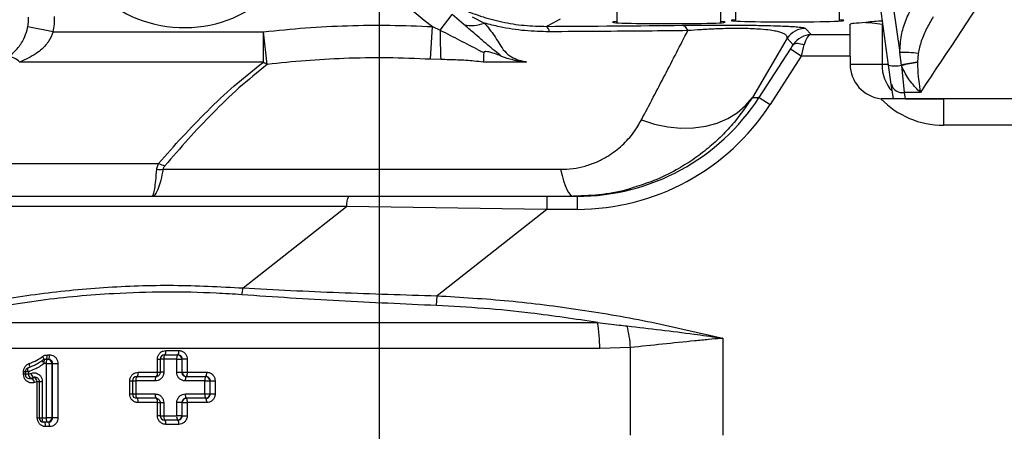
# Model space of a CAD drawing. Units: millimetres. Extents: x 1802 to 19838, y 249 to 9017.
# Drawn here: x 8093 to 8320, y 2907 to 3002 of the extents above; entities that cross this region are included whole.
import ezdxf

# ---------------------------------------------------------------- set-up
doc = ezdxf.new("R2010")
doc.units = ezdxf.units.MM
doc.header["$LTSCALE"] = 0.02
doc.header["$PDSIZE"] = -1
doc.styles.add('宋体', font='txt')
doc.dimstyles.new('EFORT-ST', dxfattribs={"dimtxt": 75, "dimasz": 75, "dimexe": 1.25, "dimexo": 0.625, "dimtad": 1, "dimdsep": 46, "dimtxsty": '宋体', "dimcen": 2.5, "dimclrd": 3, "dimclre": 3, "dimadec": 0, "dimazin": 0, "dimtfac": 1, "dimtmove": 0, "dimatfit": 3, "dimfxl": 1, "dimarcsym": 0})

# ---------------------------------------------------------------- blocks, each defined once
blk = doc.blocks.new('运动范围图')
at = {"color": 7, "linetype": 'Continuous', "lineweight": 25}
for p, q in [((4506.27, -434.75), (4506.27, -441.2)), ((4530.27, -441.2), (4530.27, -434.75)), ((4533.63, -434.75), (4533.63, -440.8)), ((4557.63, -440.8), (4557.63, -434.75)), ((4568.93, -450.95), (4567.03, -437.44)), ((4570, -437.44), (4571.5, -448.05)), ((4465.57, -442.9), (4468.32, -439.34)), ((4471.01, -441.6), (4468.32, -439.34)), ((4472.95, -439.85), (4475.75, -441.28)), ((4376.37, -443.27), (4370.49, -442.12)), ((4463.36, -449.6), (4463.75, -442.08)), ((4463.75, -442.08), (4465.57, -442.9)), ((4549.74, -442.5), (4551.1, -443.94)), ((4560.06, -443.94), (4560.06, -441.56)), ((4563.7, -441.17), (4563.7, -441.13)), ((4563.7, -441.17), (4564.62, -441.17)), ((4564.62, -441.17), (4567.43, -441.55)), ((4567.43, -441.55), (4567.43, -450.74)), ((4567.43, -441.55), (4567.62, -441.58)), ((4376.37, -443.27), (4424.85, -443.27)), ((4425.7, -450.79), (4424.85, -443.27)), ((4424.85, -450.25), (4424.85, -443.27)), ((4545.55, -444.77), (4537.51, -458.37)), ((4546.95, -446.26), (4545.55, -444.77)), ((4551.1, -443.94), (4560.06, -443.94)), ((4560.06, -448.93), (4560.06, -443.94)), ((4539.1, -458.37), (4546.28, -447.3)), ((4548.8, -448.93), (4541.61, -460)), ((4548.8, -448.93), (4546.28, -447.3)), ((4560.06, -448.93), (4548.8, -448.93)), ((4560.06, -448.93), (4560.06, -450.74)), ((4571.89, -450.96), (4571.5, -448.05)), ((4575.72, -448.28), (4575.55, -450.28)), ((4424.85, -450.25), (4368.63, -450.25)), ((4465.68, -449.68), (4463.36, -449.6)), ((4560.06, -450.74), (4567.43, -450.74)), ((4569.55, -455.36), (4568.93, -450.95)), ((4571.91, -451.06), (4571.89, -450.96)), ((4571.91, -451.06), (4572.52, -457.25)), ((4575.55, -450.28), (4575.55, -450.39)), ((4570.03, -458.74), (4569.55, -455.36)), ((4537.51, -458.37), (4539.1, -458.37)), ((4539.1, -458.37), (4541.61, -460)), ((4576.26, -457.25), (4572.52, -457.25)), ((4572.52, -457.25), (4572.73, -458.74)), ((4568.06, -458.74), (4567.17, -458.69)), ((4572.73, -458.74), (4581.56, -458.74)), ((4581.56, -458.74), (4581.56, -464.8)), ((4742.37, -458.74), (4581.56, -458.74)), ((4742.32, -464.8), (4581.56, -464.8)), ((4344.69, -473.59), (4400.65, -473.59)), ((4401.67, -474.94), (4493.32, -474.94)), ((4357.57, -481.15), (4444.52, -481.15)), ((4444.52, -481.15), (4490.12, -481.15)), ((4490.12, -481.15), (4497.11, -481.15)), ((4490.12, -481.15), (4490.12, -484.15)), ((4497.11, -481.15), (4497.11, -484.15)), ((4443.98, -483.46), (4357.03, -483.46)), ((4420.12, -502.24), (4443.98, -483.46)), ((4490.12, -484.15), (4443.98, -483.46)), ((4490.12, -484.15), (4464.83, -504.05)), ((4497.11, -484.15), (4490.12, -484.15)), ((4464.73, -506.3), (4464.83, -504.05)), ((4329.08, -510.19), (4501.82, -510.19)), ((4530.68, -513.84), (4530.68, -536.15)), ((4402.33, -516.65), (4405.29, -516.65)), ((4509.44, -515.95), (4502.33, -516.2)), ((4509.44, -536.15), (4509.44, -515.95)), ((4374.78, -519.65), (4374.24, -519.65)), ((4374.52, -518.65), (4375.06, -518.65)), ((4374.78, -532.15), (4374.78, -519.65)), ((4374.78, -519.65), (4376.02, -519.65)), ((4375, -517.65), (4375.53, -517.65)), ((4375.06, -518.65), (4375.25, -518.65)), ((4376.02, -519.65), (4376.02, -532.15)), ((4376.21, -519.65), (4376.02, -519.65)), ((4376.21, -532.15), (4376.21, -519.65)), ((4376.21, -519.65), (4377.45, -519.65)), ((4377.45, -519.65), (4377.45, -532.15)), ((4400.37, -521.65), (4400.37, -518.65)), ((4401.02, -518.65), (4401.02, -521.65)), ((4404.83, -518.65), (4401.84, -518.65)), ((4401.84, -518.65), (4401.84, -521.65)), ((4402.02, -517.65), (4405, -517.65)), ((4404.83, -521.65), (4404.83, -518.65)), ((4404.83, -518.65), (4405.99, -518.65)), ((4405, -517.65), (4405.12, -517.65)), ((4405.99, -518.65), (4405.99, -521.65)), ((4406.11, -518.65), (4405.99, -518.65)), ((4406.11, -521.65), (4406.11, -518.65)), ((4407.26, -518.65), (4406.11, -518.65)), ((4407.26, -518.65), (4407.26, -521.65)), ((4369.51, -522.12), (4369.51, -521.55)), ((4369.91, -521.55), (4369.91, -522.12)), ((4370.58, -520.61), (4370.61, -520.6)), ((4370.62, -521.55), (4370.62, -522.12)), ((4370.62, -522.12), (4371.17, -521.9)), ((4395.95, -521.65), (4400.37, -521.65)), ((4404.83, -521.65), (4405.99, -521.65)), ((4405.99, -521.65), (4406.11, -521.65)), ((4406.11, -521.65), (4407.26, -521.65)), ((4407.26, -521.65), (4411.71, -521.65)), ((4370.92, -523.12), (4371.13, -523.12)), ((4371.83, -522.83), (4371.21, -523.07)), ((4371.21, -523.07), (4371.42, -523.07)), ((4371.42, -523.07), (4372.03, -522.83)), ((4372.03, -522.83), (4371.83, -522.83)), ((4372.68, -523.75), (4372.01, -524.02)), ((4372.68, -532.15), (4372.68, -523.75)), ((4373.11, -523.75), (4373.11, -532.15)), ((4373.83, -523.75), (4373.83, -532.15)), ((4394, -526.65), (4394, -523.65)), ((4394.6, -523.65), (4394.6, -526.65)), ((4395.4, -523.65), (4395.4, -526.65)), ((4399.87, -523.65), (4395.4, -523.65)), ((4395.6, -522.65), (4400.05, -522.65)), ((4411.32, -523.65), (4406.81, -523.65)), ((4406.98, -522.65), (4411.46, -522.65)), ((4411.32, -526.65), (4411.32, -523.65)), ((4411.32, -523.65), (4412.45, -523.65)), ((4411.46, -522.65), (4411.56, -522.65)), ((4412.45, -523.65), (4412.45, -526.65)), ((4412.55, -523.65), (4412.45, -523.65)), ((4412.55, -526.65), (4412.55, -523.65)), ((4412.55, -523.65), (4413.68, -523.65)), ((4413.68, -523.65), (4413.68, -526.65)), ((4395.4, -526.65), (4399.87, -526.65)), ((4400.05, -527.65), (4395.6, -527.65)), ((4400.37, -528.65), (4395.95, -528.65)), ((4400.37, -531.65), (4400.37, -528.65)), ((4401.02, -528.65), (4401.02, -531.65)), ((4401.84, -528.65), (4401.84, -531.65)), ((4404.83, -531.65), (4404.83, -528.65)), ((4405.99, -528.65), (4404.83, -528.65)), ((4405.99, -528.65), (4405.99, -531.65)), ((4406.11, -528.65), (4405.99, -528.65)), ((4406.11, -531.65), (4406.11, -528.65)), ((4406.11, -528.65), (4407.26, -528.65)), ((4406.81, -526.65), (4411.32, -526.65)), ((4411.46, -527.65), (4406.98, -527.65)), ((4407.26, -528.65), (4407.26, -531.65)), ((4411.71, -528.65), (4407.26, -528.65)), ((4411.32, -526.65), (4412.45, -526.65)), ((4411.56, -527.65), (4411.46, -527.65)), ((4412.45, -526.65), (4412.55, -526.65)), ((4412.55, -526.65), (4413.68, -526.65)), ((4373.83, -532.15), (4374.78, -532.15)), ((4375.06, -533.15), (4374.11, -533.15)), ((4376.02, -532.15), (4374.78, -532.15)), ((4375.25, -533.15), (4375.06, -533.15)), ((4376.02, -532.15), (4376.21, -532.15)), ((4377.45, -532.15), (4376.21, -532.15)), ((4401.84, -531.65), (4404.83, -531.65)), ((4405, -532.65), (4402.02, -532.65)), ((4405.99, -531.65), (4404.83, -531.65)), ((4405.12, -532.65), (4405, -532.65)), ((4405.99, -531.65), (4406.11, -531.65)), ((4406.11, -531.65), (4407.26, -531.65)), ((4375.53, -534.15), (4374.59, -534.15)), ((4405.29, -533.65), (4402.33, -533.65))]:
    blk.add_line(p, q, dxfattribs=at)
at = {"color": 8, "linetype": 'Continuous', "lineweight": 25}
for p, q in [((4567.43, -450.74), (4568.9, -450.74)), ((4502.33, -516.2), (4179.06, -516.2)), ((4400.37, -518.65), (4401.02, -518.65)), ((4401.84, -518.65), (4401.02, -518.65)), ((4369.91, -521.55), (4369.51, -521.55)), ((4370.62, -521.55), (4369.91, -521.55)), ((4400.37, -521.65), (4401.02, -521.65)), ((4401.84, -521.65), (4401.02, -521.65)), ((4369.91, -522.12), (4369.51, -522.12)), ((4370.62, -522.12), (4369.91, -522.12)), ((4372.68, -523.75), (4373.11, -523.75)), ((4373.11, -523.75), (4373.83, -523.75)), ((4394, -523.65), (4394.6, -523.65)), ((4394.6, -523.65), (4395.4, -523.65)), ((4394, -526.65), (4394.6, -526.65)), ((4394.6, -526.65), (4395.4, -526.65)), ((4400.37, -528.65), (4401.02, -528.65)), ((4401.02, -528.65), (4401.84, -528.65)), ((4372.68, -532.15), (4373.11, -532.15)), ((4373.11, -532.15), (4373.83, -532.15)), ((4401.02, -531.65), (4400.37, -531.65)), ((4401.02, -531.65), (4401.84, -531.65))]:
    blk.add_line(p, q, dxfattribs=at)
at = {"color": 7, "linetype": 'Continuous', "lineweight": 25, "flags": 128}
for points in [[(4493.25, -440.34), (4491.5, -441.27), (4490.05, -442.03)], [(4546.95, -446.26), (4547.11, -446.1), (4547.33, -445.99), (4547.6, -445.93), (4547.91, -445.91), (4548.27, -445.95), (4548.65, -446.03), (4549.05, -446.15), (4549.46, -446.32)], [(4511.96, -463.54), (4514.97, -464.51), (4518.01, -465.15), (4521.03, -465.46), (4523.97, -465.41), (4526.79, -465.03), (4529.44, -464.31), (4531.87, -463.26), (4534.05, -461.9), (4535.94, -460.26), (4537.51, -458.37)], [(4493.32, -474.94), (4493.64, -476.34), (4493.98, -477.59), (4494.34, -478.66), (4494.72, -479.55), (4495.11, -480.24), (4495.51, -480.75), (4495.91, -481.05), (4496.32, -481.15)], [(4374.24, -519.65), (4374.25, -519.46), (4374.26, -519.27), (4374.29, -519.1), (4374.32, -518.95), (4374.37, -518.82), (4374.41, -518.73), (4374.47, -518.67), (4374.52, -518.65)], [(4374.72, -518.65), (4374.77, -518.63), (4374.83, -518.58), (4374.88, -518.48), (4374.92, -518.36), (4374.95, -518.21), (4374.98, -518.04), (4374.99, -517.85), (4375, -517.65)], [(4374.78, -519.65), (4374.79, -519.46), (4374.8, -519.27), (4374.83, -519.1), (4374.86, -518.95), (4374.9, -518.82), (4374.95, -518.73), (4375, -518.67), (4375.06, -518.65)], [(4375.25, -518.65), (4375.31, -518.63), (4375.36, -518.58), (4375.41, -518.48), (4375.45, -518.36), (4375.48, -518.21), (4375.51, -518.04), (4375.53, -517.85), (4375.53, -517.65)], [(4374.11, -533.15), (4374.06, -533.13), (4374, -533.07), (4373.95, -532.98), (4373.91, -532.86), (4373.88, -532.71), (4373.85, -532.53), (4373.83, -532.35), (4373.83, -532.15)], [(4374.59, -534.15), (4374.59, -533.96), (4374.57, -533.77), (4374.55, -533.59), (4374.51, -533.44), (4374.47, -533.32), (4374.42, -533.23), (4374.37, -533.17), (4374.31, -533.15)], [(4375.06, -533.15), (4375, -533.13), (4374.95, -533.07), (4374.9, -532.98), (4374.86, -532.86), (4374.83, -532.71), (4374.8, -532.53), (4374.79, -532.35), (4374.78, -532.15)], [(4375.53, -534.15), (4375.53, -533.96), (4375.51, -533.77), (4375.48, -533.59), (4375.45, -533.44), (4375.41, -533.32), (4375.36, -533.23), (4375.31, -533.17), (4375.25, -533.15)]]:
    blk.add_lwpolyline(points, dxfattribs=at)
at = {"color": 8, "linetype": 'Continuous', "lineweight": 25, "flags": 128}
for points in [[(4374.24, -519.65), (4374.14, -519.49), (4374.05, -519.34), (4373.98, -519.2), (4373.93, -519.08), (4373.9, -518.98), (4373.9, -518.9), (4373.92, -518.86), (4373.92, -518.85)], [(4370.62, -521.55), (4370.57, -521.37), (4370.52, -521.19), (4370.5, -521.02), (4370.49, -520.88), (4370.5, -520.76), (4370.52, -520.68), (4370.56, -520.62), (4370.58, -520.61)], [(4371.21, -523.07), (4370.99, -523.11), (4370.92, -523.12)], [(4372.03, -522.83), (4372.26, -522.77), (4372.29, -522.76)]]:
    blk.add_lwpolyline(points, dxfattribs=at)
at = {"color": 7, "linetype": 'Continuous', "lineweight": 18}
blk.add_arc((4131.56, -66.65), 1540.3, 341.99733, 82.00151, dxfattribs=at)
at = {"color": 8, "linetype": 'Continuous', "lineweight": 25}
for centre, radius, start, end in [((4406.56, -413.15), 29.18, 180.7359, 354.7171), ((4567.6, -467.22), 26.38, 90.1805, 98.4844), ((4576.35, -451), 8.92, 178.3374, 222.6683), ((4369.21, -520.3), 1.72, 353.5687, 21.904), ((4372.21, -519.29), 2.1, 16.4563, 37.0085)]:
    blk.add_arc(centre, radius, start, end, dxfattribs=at)
at = {"color": 7, "linetype": 'Continuous', "lineweight": 25}
for centre, radius, start, end in [((4601.99, -265.74), 224.07, 222.0577, 231.907), ((4472.89, -434.05), 7.78, 256.0648, 291.6245), ((4489.13, -443.33), 1.59, 1.9747, 54.5693), ((4520.92, -443.47), 1.76, 14.8085, 73.8827), ((4549.75, -447.5), 5, 90.0426, 146.9855), ((4563.7, -451.13), 10, 84.7631, 90), ((4586.12, -444.36), 120.56, 179.3068, 182.526), ((4366.22, -452.35), 3.2, 41.1064, 98.4006), ((4572.38, -470.26), 22.23, 81.367, 92.2781), ((4431.85, -440.2), 12.25, 235.1265, 239.8129), ((4568.06, -450.74), 8, 180, 263.5965), ((4570.42, -445.52), 5.63, 254.7313, 285.2092), ((4578.25, -475.21), 25.07, 96.198, 104.6986), ((4577.99, -473.69), 23.43, 95.9782, 105.0295), ((4572.09, -454.66), 2.63, 195.5707, 279.5036), ((4405.75, -462.23), 12.45, 245.8194, 252.8457), ((4400.95, -461.85), 13.11, 266.8647, 273.1353), ((4447.27, -483.01), 3.32, 145.8971, 187.8709), ((4410.64, -501.24), 9.53, 344.37, 353.984), ((4471.37, -515.79), 30.96, 359.2305, 10.4122), ((4477.97, -518.37), 31.56, 4.4016, 13.5305), ((4400.81, -516.89), 1.54, 330.4734, 9.0446), ((4403.69, -516.89), 1.62, 332.0956, 8.6304), ((4374.52, -519.65), 1, 90, 126.7499), ((4375.04, -519.63), 0.981, 358.8919, 88.8473), ((4402.02, -518.65), 1, 90, 180), ((4403.36, -518.41), 1.54, 150.472, 189.045), ((4406.43, -518.41), 1.62, 152.097, 188.63), ((4405, -518.64), 0.993, 359.6016, 89.596), ((4370.91, -521.55), 1, 109.4035, 180), ((4372.66, -521.54), 1.53, 193.6194, 237.0508), ((4394.57, -521.89), 1.4, 327.069, 9.8625), ((4398.9, -521.89), 1.49, 329.4148, 9.3067), ((4407.1, -521.66), 0.993, 179.6016, 269.596), ((4405.6, -521.89), 1.68, 333.1865, 8.3436), ((4409.89, -521.89), 1.84, 335.6992, 7.6598), ((4370.91, -522.12), 1, 180, 270.302), ((4372.03, -521.9), 1.43, 188.8564, 234.9943), ((4370.59, -524.24), 1.44, 8.9843, 54.8008), ((4371.19, -524.12), 1.54, 13.6997, 56.7912), ((4395.6, -523.65), 1, 90, 180), ((4396.78, -523.41), 1.4, 147.0677, 189.8628), ((4401.34, -523.41), 1.49, 149.4161, 189.3064), ((4408.47, -523.41), 1.68, 153.1851, 188.344), ((4413.14, -523.41), 1.84, 155.7007, 187.6594), ((4411.46, -523.65), 0.995, 359.7071, 89.7041), ((4395.6, -526.65), 1, 180, 270), ((4396.78, -526.89), 1.4, 170.1372, 212.9323), ((4394.57, -528.41), 1.4, 350.1375, 32.931), ((4401.34, -526.89), 1.49, 170.6936, 210.5839), ((4398.9, -528.41), 1.49, 350.6933, 30.5852), ((4407.1, -528.64), 0.993, 90.404, 180.3984), ((4408.47, -526.89), 1.68, 171.656, 206.8149), ((4405.6, -528.41), 1.68, 351.6564, 26.8135), ((4413.14, -526.89), 1.84, 172.3406, 204.2993), ((4411.46, -526.66), 0.995, 270.2959, 0.2929), ((4409.89, -528.41), 1.84, 352.3402, 24.3008), ((4374.11, -532.15), 1, 180, 270), ((4375.04, -532.17), 0.981, 271.1527, 1.1081), ((4402.02, -531.65), 1, 180, 270), ((4403.36, -531.89), 1.54, 170.955, 209.528), ((4400.81, -533.41), 1.54, 350.9554, 29.5266), ((4406.43, -531.89), 1.62, 171.37, 207.903), ((4405, -531.66), 0.993, 270.404, 0.3984), ((4403.69, -533.41), 1.62, 351.3696, 27.9044)]:
    blk.add_arc(centre, radius, start, end, dxfattribs=at)
for centre, major_axis, ratio, start_param, end_param in [((4116.82, -1226.4), (623.44, 999.9), 0.022301, 0.616368, 0.707203), ((4360.65, -440.15), (7.2, -7.03), 0.993855, 0.577891, 0.796386), ((4360.65, -440.15), (11.49, -11.2), 0.997195, 0.577891, 0.796386), ((4451.56, -437.3), (184.78, 0), 0.026198, 4.922227, 5.100013), ((4518.27, -441.07), (13, 0), 0.026186, 2.746802, 4.712389), ((4518.27, -441.07), (13, 0), 0.026186, 4.712389, 6.677976), ((4545.63, -440.67), (13, 0), 0.026186, 2.746802, 4.712389), ((4545.63, -440.67), (13, 0), 0.026186, 4.712389, 6.677976), ((4591.56, -441.56), (31.5, 0), 0.026186, 2.656008, 3.141593), ((4551.1, -448.93), (2.05, 4.57), 0.985559, 0.426958, 1.421324), ((4551.1, -448.93), (0.06, 5), 0.39009, 0.03088, 1.025247), ((4546.2, -447.3), (1.3, 2), 0.029276, 4.731422, 5.281672), ((4548.71, -448.93), (1.3, 5), 0.015602, 4.716443, 5.266693), ((4497.11, -431.15), (50.05, 0), 0.999031, 4.712389, 5.707622), ((4497.11, -431.15), (-53.05, 0), 0.999134, 1.570796, 2.56603), ((4581.56, -444.8), (0, 20.01), 0.999657, 2.33835, 3.141593)]:
    blk.add_ellipse(centre, major_axis=major_axis, ratio=ratio, start_param=start_param, end_param=end_param, dxfattribs=at)
for points, knots in [([(4457.51, -429.18), (4458.48, -430.07), (4460.72, -432.13), (4464.91, -435.11), (4469.77, -437.76), (4474.81, -439.74), (4479.76, -441.09), (4484.94, -441.91), (4488.35, -441.99), (4490.05, -442.03)], [0, 0, 0, 0, 0.1298343, 0.3012116, 0.4722311, 0.6043369, 0.7362681, 0.8680989, 1, 1, 1, 1]), ([(4571.5, -448.05), (4571.57, -446.72), (4571.71, -444.22), (4572.79, -440.64), (4573.87, -438.51), (4574.41, -437.44)], [0, 0, 0, 0, 0.358553, 0.675413, 1, 1, 1, 1]), ([(4579.23, -439.81), (4578.69, -440.71), (4577.62, -442.52), (4576.4, -445.36), (4575.94, -447.34), (4575.72, -448.28)], [0, 0, 0, 0, 0.340032, 0.683715, 1, 1, 1, 1]), ([(4365.75, -449.19), (4366.56, -448.58), (4368.02, -447.48), (4369.5, -445.21), (4370.23, -443.34), (4370.44, -442.37), (4370.49, -442.12)], [0, 0, 0, 0, 0.386399, 0.701281, 0.924889, 1, 1, 1, 1]), ([(4424.85, -443.27), (4428.07, -442.95), (4434.51, -442.3), (4444.23, -441.82), (4453.98, -441.69), (4460.49, -441.95), (4463.75, -442.08)], [0, 0, 0, 0, 0.249166, 0.498329, 0.749165, 1, 1, 1, 1]), ([(4479.72, -448.94), (4478.66, -448.09), (4476.52, -446.38), (4473.66, -443.84), (4471.77, -442.24), (4471.01, -441.6)], [0, 0, 0, 0, 0.372063, 0.746411, 1, 1, 1, 1]), ([(4475.75, -441.28), (4476.56, -442.25), (4477.8, -443.73), (4479.05, -445.82), (4480.03, -447.4), (4481.34, -448.8), (4483.21, -449.68), (4484.58, -450.03), (4485.31, -450.22), (4485.42, -450.25)], [0, 0, 0, 0, 0.291014, 0.443059, 0.594909, 0.743311, 0.8628, 0.97915, 1, 1, 1, 1]), ([(4490.72, -443.27), (4488.84, -443.23), (4485.03, -443.14), (4479.96, -442.36), (4476.91, -441.58), (4475.75, -441.28)], [0, 0, 0, 0, 0.374006, 0.760858, 1, 1, 1, 1]), ([(4521.41, -441.78), (4522.63, -441.77), (4525.07, -441.74), (4528.52, -441.73), (4531.57, -441.73), (4534.18, -441.74), (4536.67, -441.77), (4539.28, -441.8), (4541.82, -441.86), (4544.1, -441.93), (4545.92, -442.02), (4546.79, -442.07), (4547.23, -442.1)], [0, 0, 0, 0, 0.1187855, 0.2373262, 0.3174865, 0.3975832, 0.4778591, 0.5581483, 0.6691532, 0.7804025, 0.8901406, 1, 1, 1, 1]), ([(4545.55, -444.77), (4545.56, -444.62), (4545.57, -444.31), (4545.1, -443.86), (4544.25, -443.48), (4543.08, -443.17), (4541.61, -442.91), (4539.75, -442.71), (4537.63, -442.59), (4535.63, -442.53), (4533.53, -442.52), (4531.33, -442.55), (4528.7, -442.64), (4525.74, -442.79), (4523.66, -442.94), (4522.62, -443.02)], [0, 0, 0, 0, 0.110708, 0.221552, 0.331962, 0.407754, 0.48344, 0.571276, 0.630603, 0.682401, 0.734183, 0.786475, 0.83884, 0.919303, 1, 1, 1, 1]), ([(4376.37, -443.27), (4376.04, -444.06), (4375.63, -445.04), (4374.31, -446.76), (4372.24, -448.65), (4369.93, -449.67), (4368.63, -450.25)], [0, 0, 0, 0, 0.226403, 0.283064, 0.594877, 1, 1, 1, 1]), ([(4465.57, -442.9), (4467.05, -443.67), (4470.04, -445.21), (4473.4, -446.92), (4475.22, -447.88), (4475.59, -448.08)], [0, 0, 0, 0, 0.440328, 0.886173, 1, 1, 1, 1]), ([(4522.62, -443.02), (4519.51, -443.05), (4512.78, -443.12), (4502.13, -443.21), (4494.53, -443.25), (4490.72, -443.27)], [0, 0, 0, 0, 0.299335, 0.648987, 1, 1, 1, 1]), ([(4511.96, -463.54), (4513.78, -460.08), (4517.43, -453.15), (4520.89, -446.4), (4522.62, -443.02)], [0, 0, 0, 0, 0.499924, 1, 1, 1, 1]), ([(4463.36, -449.6), (4460.03, -449.46), (4453.36, -449.19), (4443.73, -449.36), (4434.5, -449.87), (4428.63, -450.48), (4425.7, -450.79)], [0, 0, 0, 0, 0.265134, 0.53081, 0.765224, 1, 1, 1, 1]), ([(4475.59, -448.08), (4475.55, -448.86), (4475.51, -449.64), (4475.48, -450.28), (4475.48, -450.29)], [0, 0, 0, 0, 0.986462, 1, 1, 1, 1]), ([(4479.72, -448.94), (4479.33, -448.78), (4478.37, -448.38), (4477.15, -447.99), (4476.22, -447.83), (4475.86, -447.85), (4475.71, -447.9), (4475.63, -447.95), (4475.59, -448.02), (4475.59, -448.06), (4475.59, -448.08)], [0, 0, 0, 0, 0.289475, 0.702621, 0.857706, 0.91839, 0.942393, 0.966637, 0.984798, 1, 1, 1, 1]), ([(4485.42, -450.25), (4485.41, -450.25), (4485.32, -450.24), (4484.85, -450.18), (4483.82, -450.04), (4481.96, -449.76), (4480.57, -449.25), (4479.72, -448.94)], [0, 0, 0, 0, 0.0055, 0.046566, 0.24188, 0.537185, 1, 1, 1, 1]), ([(4400.65, -473.59), (4402.45, -471.55), (4406.06, -467.46), (4411.85, -461.49), (4417.96, -455.65), (4422.55, -452.05), (4424.85, -450.25)], [0, 0, 0, 0, 0.248937, 0.497843, 0.74901, 1, 1, 1, 1]), ([(4425.7, -450.79), (4423.48, -452.58), (4419.04, -456.16), (4413.09, -461.97), (4407.42, -467.96), (4403.86, -472.07), (4402.07, -474.13)], [0, 0, 0, 0, 0.2480283, 0.4974124, 0.7485503, 1, 1, 1, 1]), ([(4475.48, -450.29), (4474.79, -450.2), (4472.83, -449.93), (4469.55, -449.76), (4466.97, -449.7), (4465.68, -449.68)], [0, 0, 0, 0, 0.211668, 0.605257, 1, 1, 1, 1]), ([(4485.42, -450.25), (4484.7, -450.25), (4482.06, -450.27), (4478.74, -450.28), (4476.15, -450.29), (4475.48, -450.29)], [0, 0, 0, 0, 0.2204627, 0.7984607, 1, 1, 1, 1]), ([(4576.26, -457.25), (4576.26, -457.25), (4575.49, -456.55), (4574.03, -454.95), (4572.58, -452.67), (4572.02, -451.32), (4571.91, -451.06)], [0, 0, 0, 0, 0.002604, 0.473193, 0.900804, 1, 1, 1, 1]), ([(4575.55, -450.39), (4575.56, -450.65), (4575.6, -452.05), (4575.84, -454.49), (4576.12, -456.36), (4576.26, -457.25), (4576.26, -457.25)], [0, 0, 0, 0, 0.097532, 0.524292, 0.997117, 1, 1, 1, 1]), ([(4581.56, -458.74), (4580.36, -458.74), (4577.94, -458.74), (4574.54, -458.74), (4571.26, -458.74), (4569.13, -458.74), (4568.06, -458.74)], [0, 0, 0, 0, 0.263418, 0.531243, 0.76495, 1, 1, 1, 1]), ([(4493.32, -474.94), (4494.29, -474.9), (4496.25, -474.82), (4498.19, -474.39), (4500.09, -473.85), (4501.94, -473.15), (4504.78, -471.64), (4507.64, -469.42), (4510.19, -466.58), (4511.39, -464.52), (4511.96, -463.54)], [0, 0, 0, 0, 0.100331, 0.204742, 0.218976, 0.327387, 0.438221, 0.628301, 0.823609, 1, 1, 1, 1]), ([(4400.23, -474.94), (4400.25, -474.8), (4400.3, -474.36), (4400.51, -473.9), (4400.65, -473.59)], [0, 0, 0, 0, 0.30845, 1, 1, 1, 1]), ([(4402.07, -474.13), (4401.94, -474.31), (4401.74, -474.58), (4401.68, -474.85), (4401.67, -474.94)], [0, 0, 0, 0, 0.700812, 1, 1, 1, 1]), ([(4401.67, -474.94), (4401.5, -475.8), (4401.16, -477.56), (4400.58, -479.44), (4399.96, -480.7), (4399.48, -481.11), (4399.22, -481.15), (4399.16, -481.15), (4399.16, -481.15)], [0, 0, 0, 0, 0.231584, 0.469929, 0.701319, 0.93943, 0.994276, 1, 1, 1, 1]), ([(4399.16, -481.15), (4399.16, -481.15), (4399.18, -481.15), (4399.3, -481.11), (4399.5, -480.71), (4399.76, -479.47), (4400.01, -477.59), (4400.16, -475.83), (4400.23, -474.94)], [0, 0, 0, 0, 0.005724, 0.060568, 0.291956, 0.530062, 0.761654, 1, 1, 1, 1]), ([(4510.84, -478.88), (4510.32, -479.07), (4507.82, -479.95), (4502.95, -480.86), (4498.55, -481.05), (4496.32, -481.15)], [0, 0, 0, 0, 0.115964, 0.552892, 1, 1, 1, 1]), ([(4356.52, -506.3), (4361.74, -505.37), (4372.18, -503.51), (4388.07, -501.98), (4404.09, -501.4), (4414.77, -501.96), (4420.12, -502.24)], [0, 0, 0, 0, 0.247736, 0.495453, 0.747726, 1, 1, 1, 1]), ([(4419.82, -503.81), (4417.86, -503.68), (4411.99, -503.3), (4402.15, -503.11), (4388.65, -503.53), (4373.44, -504.89), (4362.28, -506.88), (4356.68, -507.87)], [0, 0, 0, 0, 0.093198, 0.279643, 0.466602, 0.732618, 1, 1, 1, 1]), ([(4464.73, -506.3), (4460.98, -506.13), (4453.48, -505.8), (4442.22, -505.22), (4430.97, -504.59), (4423.53, -504.07), (4419.82, -503.81)], [0, 0, 0, 0, 0.248744, 0.497482, 0.74875, 1, 1, 1, 1]), ([(4420.12, -502.24), (4423.78, -502.44), (4431.12, -502.84), (4442.28, -503.3), (4453.52, -503.71), (4461.06, -503.94), (4464.83, -504.05)], [0, 0, 0, 0, 0.248702, 0.497423, 0.748708, 1, 1, 1, 1]), ([(4464.83, -504.05), (4470.35, -504.38), (4481.39, -505.03), (4497.91, -507.14), (4514.37, -509.99), (4525.25, -512.55), (4530.68, -513.84)], [0, 0, 0, 0, 0.248689, 0.497386, 0.748686, 1, 1, 1, 1]), ([(4501.82, -510.19), (4496.69, -509.42), (4487.98, -508.11), (4475.6, -506.9), (4468.36, -506.5), (4464.73, -506.3)], [0, 0, 0, 0, 0.41663, 0.708132, 1, 1, 1, 1]), ([(4501.82, -510.19), (4503.48, -510.39), (4505.76, -510.66), (4508.04, -510.92), (4508.66, -510.98)], [0, 0, 0, 0, 0.729724, 1, 1, 1, 1]), ([(4508.66, -510.98), (4513.81, -511.58), (4520.85, -512.39), (4528.05, -513.43), (4530.21, -513.76), (4530.49, -513.81), (4530.63, -513.83), (4530.66, -513.83), (4530.68, -513.84)], [0, 0, 0, 0, 0.700513, 0.957924, 0.981364, 0.995904, 0.99697, 1, 1, 1, 1]), ([(4530.68, -513.84), (4530.66, -513.84), (4530.53, -513.85), (4529.44, -513.94), (4527.32, -514.14), (4522.82, -514.57), (4516.79, -515.22), (4511.89, -515.7), (4509.44, -515.95)], [0, 0, 0, 0, 0.003036, 0.018737, 0.151873, 0.300553, 0.65028, 1, 1, 1, 1]), ([(4400.37, -518.65), (4400.38, -518.5), (4400.4, -518.13), (4400.64, -517.57), (4401.08, -517.06), (4401.67, -516.72), (4402.11, -516.67), (4402.33, -516.65)], [0, 0, 0, 0, 0.14149, 0.356464, 0.5712, 0.785681, 1, 1, 1, 1]), ([(4405.29, -516.65), (4405.44, -516.66), (4405.8, -516.68), (4406.35, -516.92), (4406.85, -517.38), (4407.19, -517.98), (4407.23, -518.43), (4407.26, -518.65)], [0, 0, 0, 0, 0.140974, 0.355387, 0.570035, 0.784936, 1, 1, 1, 1]), ([(4369.51, -521.55), (4369.52, -521.4), (4369.55, -521.02), (4369.79, -520.45), (4370.22, -519.94), (4370.61, -519.75), (4370.81, -519.66)], [0, 0, 0, 0, 0.187835, 0.458863, 0.729591, 1, 1, 1, 1]), ([(4370.61, -520.6), (4371.05, -520.43), (4371.86, -520.12), (4372.98, -519.53), (4373.64, -519.07), (4373.96, -518.84)], [0, 0, 0, 0, 0.374925, 0.688734, 1, 1, 1, 1]), ([(4374.24, -519.65), (4373.88, -519.9), (4373.18, -520.39), (4371.96, -521.03), (4371.09, -521.37), (4370.62, -521.55)], [0, 0, 0, 0, 0.314712, 0.626643, 1, 1, 1, 1]), ([(4370.81, -519.66), (4371.42, -519.41), (4372.5, -518.99), (4373.46, -518.32), (4373.89, -518.03)], [0, 0, 0, 0, 0.5635922, 1, 1, 1, 1]), ([(4373.89, -518.03), (4374.06, -517.92), (4374.4, -517.7), (4374.8, -517.67), (4375, -517.65)], [0, 0, 0, 0, 0.500164, 1, 1, 1, 1]), ([(4376.21, -519.65), (4376.2, -519.54), (4376.18, -519.32), (4376.02, -519.02), (4375.77, -518.79), (4375.5, -518.67), (4375.32, -518.66), (4375.25, -518.65)], [0, 0, 0, 0, 0.214693, 0.429386, 0.644079, 0.858771, 1, 1, 1, 1]), ([(4375.53, -517.65), (4375.67, -517.66), (4376.03, -517.69), (4376.57, -517.93), (4377.05, -518.38), (4377.38, -518.98), (4377.43, -519.43), (4377.45, -519.65)], [0, 0, 0, 0, 0.140974, 0.355387, 0.570035, 0.784936, 1, 1, 1, 1]), ([(4406.11, -518.65), (4406.1, -518.54), (4406.07, -518.31), (4405.9, -518.01), (4405.65, -517.79), (4405.38, -517.67), (4405.19, -517.66), (4405.12, -517.65)], [0, 0, 0, 0, 0.214693, 0.429386, 0.644079, 0.858771, 1, 1, 1, 1]), ([(4371.17, -521.9), (4371.34, -521.85), (4371.72, -521.72), (4372.34, -521.77), (4372.94, -522.02), (4373.43, -522.48), (4373.76, -523.08), (4373.81, -523.53), (4373.83, -523.75)], [0, 0, 0, 0, 0.140038, 0.312314, 0.484507, 0.656517, 0.828323, 1, 1, 1, 1]), ([(4394, -523.65), (4394.01, -523.5), (4394.04, -523.13), (4394.27, -522.57), (4394.71, -522.06), (4395.29, -521.72), (4395.73, -521.67), (4395.95, -521.65)], [0, 0, 0, 0, 0.14149, 0.356464, 0.5712, 0.785681, 1, 1, 1, 1]), ([(4401.84, -521.65), (4401.83, -521.8), (4401.81, -522.17), (4401.57, -522.73), (4401.12, -523.24), (4400.53, -523.58), (4400.09, -523.63), (4399.87, -523.65)], [0, 0, 0, 0, 0.140986, 0.355402, 0.570046, 0.784943, 1, 1, 1, 1]), ([(4401, -521.65), (4401.01, -521.72), (4401.01, -521.92), (4400.87, -522.22), (4400.62, -522.49), (4400.33, -522.64), (4400.13, -522.63), (4400.05, -522.63)], [0, 0, 0, 0, 0.142029, 0.370641, 0.603049, 0.842841, 1, 1, 1, 1]), ([(4406.81, -523.65), (4406.67, -523.64), (4406.3, -523.62), (4405.74, -523.38), (4405.24, -522.92), (4404.9, -522.33), (4404.86, -521.88), (4404.83, -521.65)], [0, 0, 0, 0, 0.1414782, 0.3564492, 0.571189, 0.7856754, 1, 1, 1, 1]), ([(4405.99, -521.65), (4406, -521.76), (4406.02, -521.99), (4406.19, -522.29), (4406.44, -522.51), (4406.72, -522.63), (4406.9, -522.65), (4406.98, -522.65)], [0, 0, 0, 0, 0.214693, 0.429386, 0.644079, 0.858771, 1, 1, 1, 1]), ([(4411.71, -521.65), (4411.85, -521.66), (4412.22, -521.68), (4412.77, -521.92), (4413.28, -522.38), (4413.62, -522.98), (4413.66, -523.43), (4413.68, -523.65)], [0, 0, 0, 0, 0.140974, 0.355387, 0.570035, 0.784936, 1, 1, 1, 1]), ([(4372.01, -524.02), (4371.89, -524.05), (4371.56, -524.14), (4370.99, -524.1), (4370.39, -523.85), (4369.9, -523.39), (4369.58, -522.79), (4369.53, -522.34), (4369.51, -522.12)], [0, 0, 0, 0, 0.107155, 0.285417, 0.463776, 0.642332, 0.821098, 1, 1, 1, 1]), ([(4372.2, -522.77), (4372.28, -522.77), (4372.47, -522.77), (4372.75, -522.93), (4372.98, -523.2), (4373.1, -523.5), (4373.1, -523.69), (4373.1, -523.75)], [0, 0, 0, 0, 0.177946, 0.420239, 0.644425, 0.88013, 1, 1, 1, 1]), ([(4412.55, -523.65), (4412.54, -523.54), (4412.52, -523.31), (4412.35, -523.01), (4412.1, -522.79), (4411.82, -522.67), (4411.64, -522.66), (4411.56, -522.65)], [0, 0, 0, 0, 0.214693, 0.429386, 0.644079, 0.858771, 1, 1, 1, 1]), ([(4395.95, -528.65), (4395.81, -528.64), (4395.44, -528.62), (4394.9, -528.38), (4394.4, -527.92), (4394.07, -527.32), (4394.02, -526.88), (4394, -526.65)], [0, 0, 0, 0, 0.140974, 0.355387, 0.570035, 0.784936, 1, 1, 1, 1]), ([(4399.87, -526.65), (4400.01, -526.66), (4400.38, -526.68), (4400.93, -526.92), (4401.43, -527.38), (4401.77, -527.98), (4401.82, -528.43), (4401.84, -528.65)], [0, 0, 0, 0, 0.1414782, 0.3564492, 0.571189, 0.7856754, 1, 1, 1, 1]), ([(4400.08, -527.67), (4400.15, -527.67), (4400.35, -527.67), (4400.65, -527.83), (4400.9, -528.12), (4401.02, -528.42), (4401.01, -528.6), (4401.01, -528.65)], [0, 0, 0, 0, 0.15182, 0.408824, 0.660767, 0.904405, 1, 1, 1, 1]), ([(4404.83, -528.65), (4404.84, -528.5), (4404.87, -528.13), (4405.11, -527.57), (4405.55, -527.06), (4406.15, -526.72), (4406.59, -526.67), (4406.81, -526.65)], [0, 0, 0, 0, 0.140986, 0.355402, 0.570046, 0.784943, 1, 1, 1, 1]), ([(4406.98, -527.65), (4406.87, -527.66), (4406.64, -527.68), (4406.35, -527.86), (4406.13, -528.11), (4406.01, -528.39), (4406, -528.58), (4405.99, -528.65)], [0, 0, 0, 0, 0.2146906, 0.4293793, 0.6440695, 0.8587627, 1, 1, 1, 1]), ([(4411.56, -527.65), (4411.67, -527.64), (4411.9, -527.62), (4412.19, -527.44), (4412.42, -527.19), (4412.54, -526.91), (4412.55, -526.72), (4412.55, -526.65)], [0, 0, 0, 0, 0.214691, 0.429379, 0.644069, 0.858763, 1, 1, 1, 1]), ([(4413.68, -526.65), (4413.67, -526.8), (4413.65, -527.17), (4413.41, -527.73), (4412.96, -528.24), (4412.37, -528.58), (4411.93, -528.63), (4411.71, -528.65)], [0, 0, 0, 0, 0.14149, 0.356464, 0.5712, 0.785681, 1, 1, 1, 1]), ([(4374.59, -534.15), (4374.45, -534.14), (4374.1, -534.12), (4373.56, -533.88), (4373.08, -533.42), (4372.75, -532.82), (4372.7, -532.38), (4372.68, -532.15)], [0, 0, 0, 0, 0.140974, 0.355387, 0.570035, 0.784936, 1, 1, 1, 1]), ([(4375.25, -533.15), (4375.36, -533.14), (4375.58, -533.12), (4375.86, -532.94), (4376.08, -532.69), (4376.2, -532.41), (4376.21, -532.22), (4376.21, -532.15)], [0, 0, 0, 0, 0.2146906, 0.4293793, 0.6440694, 0.8587627, 1, 1, 1, 1]), ([(4377.45, -532.15), (4377.44, -532.3), (4377.41, -532.67), (4377.18, -533.23), (4376.75, -533.74), (4376.18, -534.08), (4375.75, -534.13), (4375.53, -534.15)], [0, 0, 0, 0, 0.14149, 0.356464, 0.5712, 0.785681, 1, 1, 1, 1]), ([(4402.33, -533.65), (4402.19, -533.64), (4401.82, -533.62), (4401.27, -533.38), (4400.77, -532.92), (4400.44, -532.32), (4400.39, -531.88), (4400.37, -531.65)], [0, 0, 0, 0, 0.140974, 0.355387, 0.570035, 0.784936, 1, 1, 1, 1]), ([(4405.12, -532.65), (4405.23, -532.64), (4405.45, -532.62), (4405.75, -532.44), (4405.97, -532.19), (4406.09, -531.91), (4406.1, -531.72), (4406.11, -531.65)], [0, 0, 0, 0, 0.214691, 0.429379, 0.644069, 0.858763, 1, 1, 1, 1]), ([(4407.26, -531.65), (4407.25, -531.8), (4407.22, -532.17), (4406.99, -532.73), (4406.54, -533.24), (4405.95, -533.58), (4405.51, -533.63), (4405.29, -533.65)], [0, 0, 0, 0, 0.14149, 0.356464, 0.5712, 0.785681, 1, 1, 1, 1])]:
    blk.add_open_spline(points, degree=3, knots=knots, dxfattribs=at)
at = {"color": 8, "linetype": 'Continuous', "lineweight": 25}
for points, knots in [([(4547.23, -442.1), (4547.72, -442.15), (4548.73, -442.23), (4549.5, -442.36), (4549.66, -442.45), (4549.74, -442.5)], [0, 0, 0, 0, 0.332568, 0.66655, 1, 1, 1, 1]), ([(4537.51, -458.37), (4536.18, -460.33), (4534.07, -463.44), (4530.5, -467.25), (4527.33, -470.13), (4523.83, -472.77), (4519.68, -475.31), (4515.38, -477.45), (4512.19, -478.46), (4510.84, -478.88)], [0, 0, 0, 0, 0.216817, 0.341855, 0.466882, 0.595658, 0.724418, 0.883971, 1, 1, 1, 1]), ([(4371.13, -523.1), (4371.16, -523.11), (4371.26, -523.12), (4371.36, -523.09), (4371.42, -523.07)], [0, 0, 0, 0, 0.353198, 1, 1, 1, 1]), ([(4372.2, -522.77), (4372.16, -522.76), (4372.03, -522.75), (4371.91, -522.8), (4371.83, -522.83)], [0, 0, 0, 0, 0.3102566, 1, 1, 1, 1])]:
    blk.add_open_spline(points, degree=3, knots=knots, dxfattribs=at)
blk = doc.blocks.new('*D142')
at = {"color": 3, "lineweight": -2}
for p, q in [((7856.2, 3378.77), (7856.2, 5119.22)), ((8176.2, 2728.86), (8176.2, 5119.22)), ((7931.2, 5117.97), (8101.2, 5117.97))]:
    blk.add_line(p, q, dxfattribs=at)
at = {"color": 3}
for points in [[(7931.2, 5130.47), (7931.2, 5105.47), (7856.2, 5117.97)], [(8101.2, 5105.47), (8101.2, 5130.47), (8176.2, 5117.97)]]:
    blk.add_solid(points, dxfattribs=at)
at = {"layer": 'Defpoints', "color": 0}
for p in [(8176.2, 5117.97), (7856.2, 3378.15), (8176.2, 2728.24)]:
    blk.add_point(p, dxfattribs=at)
at = {"color": 0, "insert": (8016.2, 5156.09), "char_height": 75, "attachment_point": 5, "style": '宋体'}
blk.add_mtext('320', dxfattribs=at)
blk = doc.blocks.new('*D147')
at = {"color": 3, "lineweight": -2}
for p, q in [((7856.82, 3375.65), (8992.95, 3375.65)), ((8991.7, 3300.65), (8991.7, 2665.65)), ((7880.2, 2590.65), (8992.95, 2590.65))]:
    blk.add_line(p, q, dxfattribs=at)
at = {"color": 3}
for points in [[(9004.2, 3300.65), (8979.2, 3300.65), (8991.7, 3375.65)], [(8979.2, 2665.65), (9004.2, 2665.65), (8991.7, 2590.65)]]:
    blk.add_solid(points, dxfattribs=at)
at = {"layer": 'Defpoints', "color": 0}
for p in [(7856.2, 3375.65), (7879.57, 2590.65), (8991.7, 2590.65)]:
    blk.add_point(p, dxfattribs=at)
at = {"color": 0, "insert": (8953.58, 2983.15), "char_height": 75, "attachment_point": 5, "rotation": 90, "style": '宋体'}
blk.add_mtext('785', dxfattribs=at)
blk = doc.blocks.new('*D148')
at = {"color": 3, "lineweight": -2}
for p, q in [((7856.82, 5762.45), (10316.26, 5762.45)), ((10315.01, 5687.45), (10315.01, 2665.65)), ((7856.82, 2590.65), (10316.26, 2590.65))]:
    blk.add_line(p, q, dxfattribs=at)
at = {"color": 3}
for points in [[(10327.51, 5687.45), (10302.51, 5687.45), (10315.01, 5762.45)], [(10302.51, 2665.65), (10327.51, 2665.65), (10315.01, 2590.65)]]:
    blk.add_solid(points, dxfattribs=at)
at = {"layer": 'Defpoints', "color": 0}
for p in [(7856.2, 5762.45), (7856.2, 2590.65), (10315.01, 2590.65)]:
    blk.add_point(p, dxfattribs=at)
at = {"color": 0, "insert": (10276.88, 4176.55), "char_height": 75, "attachment_point": 5, "rotation": 90, "style": '宋体'}
blk.add_mtext('3171.8', dxfattribs=at)
blk = doc.blocks.new('*D149')
at = {"color": 3, "lineweight": -2}
for p, q in [((5473.9, 3478.74), (5473.9, 1770.09)), ((8176.2, 2727.61), (8176.2, 1770.09)), ((8101.2, 1771.34), (5548.9, 1771.34))]:
    blk.add_line(p, q, dxfattribs=at)
at = {"color": 3}
for points in [[(5548.9, 1783.84), (5548.9, 1758.84), (5473.9, 1771.34)], [(8101.2, 1758.84), (8101.2, 1783.84), (8176.2, 1771.34)]]:
    blk.add_solid(points, dxfattribs=at)
at = {"layer": 'Defpoints', "color": 0}
for p in [(5473.9, 3479.36), (8176.2, 2728.24), (5473.9, 1771.34)]:
    blk.add_point(p, dxfattribs=at)
at = {"color": 0, "insert": (6825.05, 1809.47), "char_height": 75, "attachment_point": 5, "style": '宋体'}
blk.add_mtext('2702.3', dxfattribs=at)
blk = doc.blocks.new('*D150')
at = {"color": 3, "lineweight": -2}
for p, q in [((10062.2, 4005.63), (10062.2, 1770.09)), ((8176.2, 2590.02), (8176.2, 1770.09)), ((9987.2, 1771.34), (8251.2, 1771.34))]:
    blk.add_line(p, q, dxfattribs=at)
at = {"color": 3}
for points in [[(8251.2, 1783.84), (8251.2, 1758.84), (8176.2, 1771.34)], [(9987.2, 1758.84), (9987.2, 1783.84), (10062.2, 1771.34)]]:
    blk.add_solid(points, dxfattribs=at)
at = {"layer": 'Defpoints', "color": 0}
for p in [(10062.2, 4006.25), (8176.2, 2590.65), (8176.2, 1771.34)]:
    blk.add_point(p, dxfattribs=at)
at = {"color": 0, "insert": (9119.2, 1809.47), "char_height": 75, "attachment_point": 5, "style": '宋体'}
blk.add_mtext('1886', dxfattribs=at)
blk = doc.blocks.new('*D156')
at = {"color": 3, "lineweight": -2}
for p, q in [((7246.06, 3375.02), (7246.06, 1916.67)), ((8176.2, 2590.02), (8176.2, 1916.67)), ((7321.06, 1917.92), (8101.2, 1917.92))]:
    blk.add_line(p, q, dxfattribs=at)
at = {"color": 3}
for points in [[(7321.06, 1930.42), (7321.06, 1905.42), (7246.06, 1917.92)], [(8101.2, 1905.42), (8101.2, 1930.42), (8176.2, 1917.92)]]:
    blk.add_solid(points, dxfattribs=at)
at = {"layer": 'Defpoints', "color": 0}
for p in [(7246.06, 3375.65), (8176.2, 2590.65), (8176.2, 1917.92)]:
    blk.add_point(p, dxfattribs=at)
at = {"color": 0, "insert": (7711.13, 1956.04), "char_height": 75, "attachment_point": 5, "style": '宋体'}
blk.add_mtext('930.14', dxfattribs=at)
blk = doc.blocks.new('*D157')
at = {"color": 3, "lineweight": -2}
for p, q in [((9396.5, 3375.02), (9396.5, 1915.42)), ((8176.2, 2590.02), (8176.2, 1915.42)), ((9321.5, 1916.67), (8251.2, 1916.67))]:
    blk.add_line(p, q, dxfattribs=at)
at = {"color": 3}
for points in [[(8251.2, 1929.17), (8251.2, 1904.17), (8176.2, 1916.67)], [(9321.5, 1904.17), (9321.5, 1929.17), (9396.5, 1916.67)]]:
    blk.add_solid(points, dxfattribs=at)
at = {"layer": 'Defpoints', "color": 0}
for p in [(9396.5, 3375.65), (8176.2, 2590.65), (8176.2, 1916.67)]:
    blk.add_point(p, dxfattribs=at)
at = {"color": 0, "insert": (8786.35, 1954.79), "char_height": 75, "attachment_point": 5, "style": '宋体'}
blk.add_mtext('1220.3', dxfattribs=at)

msp = doc.modelspace()

# ---------------------------------------------------------------- block references
msp.add_blockref('运动范围图', (3724.634, 3442.2967))

# ---------------------------------------------------------------- dimensions: what is measured, and where the dimension line sits
for base, p1, p2, picture, middle in [((10315.0085, 2590.6464), (7856.1954, 5762.4464), (7856.1954, 2590.6464), '*D148', (10276.8835, 4176.5464)), ((8991.7031, 2590.6464), (7856.1954, 3375.6464), (7879.5712, 2590.6464), '*D147', (8953.5781, 2983.1464))]:
    dim = msp.add_linear_dim(base=base, p1=p1, p2=p2, angle=90, dimstyle='EFORT-ST')
    dim.commit()
    dim.dimension.update_dxf_attribs({"geometry": picture, "text_midpoint": middle})
for base, p1, p2, picture, middle in [((8176.1954, 5117.9681), (7856.1954, 3378.1464), (8176.1954, 2728.2361), '*D142', (8016.1954, 5156.0931)), ((8176.1954, 1771.3409), (10062.1954, 4006.2503), (8176.1954, 2590.6464), '*D150', (9119.1954, 1809.4659)), ((5473.8954, 1771.3409), (8176.1954, 2728.2361), (5473.8954, 3479.3617), '*D149', (6825.0454, 1809.4659)), ((8176.1954, 1917.9196), (7246.057, 3375.6464), (8176.1954, 2590.6464), '*D156', (7711.1262, 1956.0446)), ((8176.1954, 1916.6696), (9396.4954, 3375.6464), (8176.1954, 2590.6464), '*D157', (8786.3454, 1954.7946))]:
    dim = msp.add_linear_dim(base=base, p1=p1, p2=p2, dimstyle='EFORT-ST')
    dim.commit()
    dim.dimension.update_dxf_attribs({"geometry": picture, "text_midpoint": middle})

doc.saveas('drawing.dxf')
